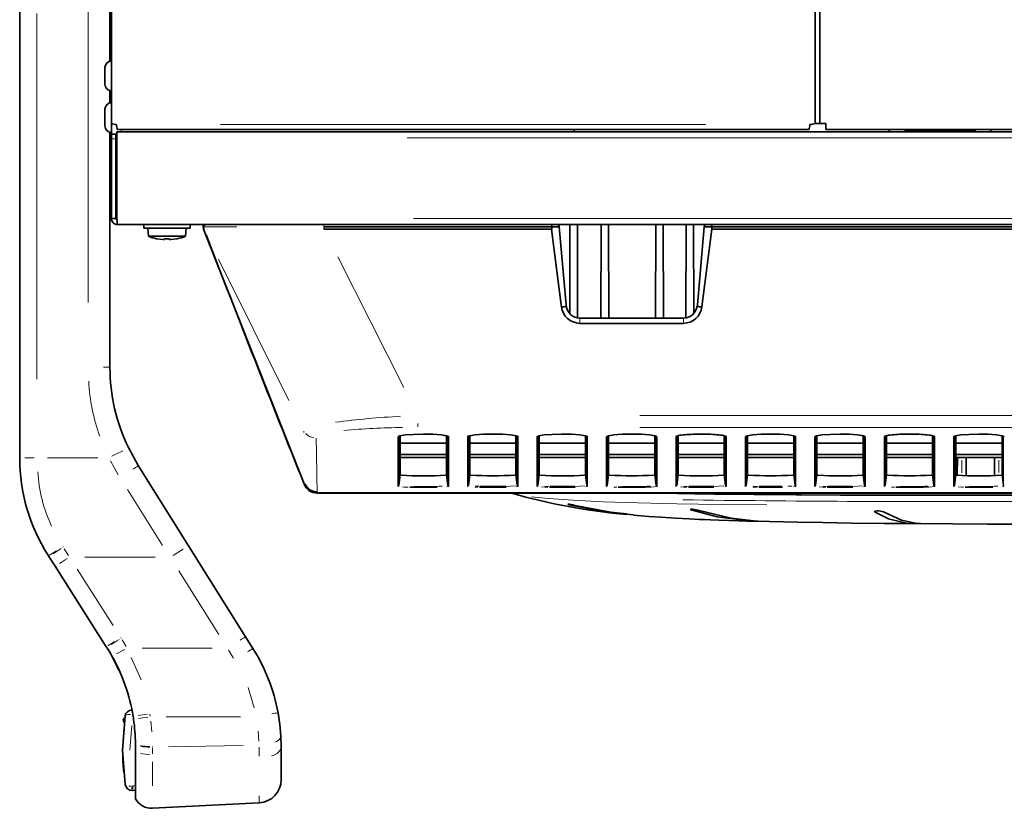
# Model space of a CAD drawing. Units: millimetres. Extents: x 251 to 838, y 8 to 552.
# Drawn here: x 267 to 289, y 247 to 264 of the extents above; entities that cross this region are included whole.
import ezdxf

# ---------------------------------------------------------------- set-up
doc = ezdxf.new("R2010")
doc.units = ezdxf.units.MM

msp = doc.modelspace()

# ---------------------------------------------------------------- linework, layer by layer
at = {"color": 7, "linetype": 'Continuous', "lineweight": 35}
for p, q in [((284.52584, 293.65974), (284.52584, 261.76475)), ((269.22584, 293.49439), (269.22584, 261.7651)), ((284.42584, 261.7651), (284.42584, 293.49439)), ((267.24584, 265.82975), (267.24584, 254.54418)), ((269.19584, 263.10649), (269.19584, 264.43043)), ((269.08584, 262.96974), (269.08584, 262.60974)), ((269.19584, 262.20649), (269.19584, 262.473)), ((269.08584, 262.06974), (269.08584, 261.70974)), ((269.22584, 261.7651), (269.22584, 261.52974)), ((269.3612, 261.62975), (284.29049, 261.62975)), ((279.22584, 261.57974), (279.22584, 261.62975)), ((284.42584, 261.7651), (284.43584, 261.7651)), ((284.52584, 261.7651), (284.43584, 261.7651)), ((284.65584, 261.76475), (284.52584, 261.76475)), ((284.66084, 261.76475), (284.65584, 261.76475)), ((284.66084, 261.75974), (284.66084, 261.76475)), ((284.66084, 261.75974), (284.66084, 261.62975)), ((284.66084, 261.62975), (311.01049, 261.62975)), ((286.02584, 261.60974), (286.02584, 261.62975)), ((286.02584, 261.60974), (286.02584, 261.57974)), ((288.22584, 261.62975), (288.22584, 261.60974)), ((288.22584, 261.57974), (288.22584, 261.60974)), ((269.19584, 256.50023), (269.19584, 261.573)), ((269.22584, 261.52974), (269.32584, 261.52974)), ((269.22584, 261.42974), (269.22584, 261.52974)), ((269.22584, 259.70975), (269.22584, 261.42974)), ((269.32584, 261.52974), (269.32584, 261.42974)), ((269.32584, 259.70975), (269.32584, 261.42974)), ((269.34706, 261.44975), (269.34706, 261.57974)), ((269.34706, 261.57974), (311.14706, 261.57974)), ((269.34706, 259.70975), (269.34706, 261.44975)), ((269.34706, 260.80968), (269.32584, 260.81494)), ((269.32584, 260.78975), (269.34706, 260.78975)), ((269.32584, 260.22086), (269.33084, 260.21788)), ((269.34706, 260.20852), (269.33084, 260.21788)), ((269.22584, 259.70975), (269.32584, 259.70975)), ((312.02428, 259.57974), (269.35584, 259.57974)), ((269.92584, 259.57974), (269.92584, 259.49974)), ((269.92584, 259.49974), (270.42584, 259.49974)), ((270.01084, 259.49974), (270.02597, 259.32689)), ((270.42584, 259.49974), (270.92584, 259.49974)), ((270.82572, 259.32689), (270.84084, 259.49974)), ((270.92584, 259.49974), (270.92584, 259.57974)), ((271.19821, 259.57974), (271.21594, 259.47919)), ((271.19821, 259.57974), (271.21592, 259.47928)), ((273.39087, 253.9779), (271.21581, 259.47975)), ((271.2246, 259.53237), (271.22184, 259.47975)), ((273.81584, 259.53237), (278.74074, 259.53119)), ((278.73272, 259.47975), (273.81584, 259.47975)), ((278.73272, 259.47975), (278.73853, 259.47975)), ((278.73853, 259.47975), (278.74074, 259.53119)), ((278.74074, 259.53119), (278.90024, 259.5321)), ((278.90024, 259.5321), (279.04699, 257.84522)), ((279.12639, 257.66523), (279.13031, 259.57974)), ((279.2955, 257.56544), (279.29137, 259.57974)), ((279.80116, 257.55631), (279.80531, 259.57974)), ((279.97052, 257.55631), (279.96637, 259.57974)), ((280.98116, 257.55631), (280.98531, 259.57974)), ((281.15052, 257.55631), (281.14637, 259.57974)), ((281.63618, 257.56533), (281.64031, 259.57974)), ((281.8053, 257.66419), (281.80137, 259.57974)), ((281.8847, 257.84522), (282.03145, 259.5321)), ((282.19901, 259.47975), (281.98239, 257.80452)), ((282.03145, 259.5321), (282.191, 259.53119)), ((282.19321, 259.47975), (282.191, 259.53119)), ((282.191, 259.53119), (299.74069, 259.53119)), ((282.19321, 259.47975), (282.19901, 259.47975)), ((299.73267, 259.47975), (282.19901, 259.47975)), ((270.02597, 259.32689), (270.42584, 259.32689)), ((270.20371, 259.27424), (270.33981, 259.25463)), ((270.37027, 259.25472), (270.37371, 259.27424)), ((270.37371, 259.27424), (270.42584, 259.27299)), ((270.42584, 259.32689), (270.82572, 259.32689)), ((270.42584, 259.27299), (270.47797, 259.27424)), ((270.47797, 259.27424), (270.48143, 259.25463)), ((270.51283, 259.25472), (270.64797, 259.27424)), ((271.26586, 259.35335), (273.39102, 253.97643)), ((270.33981, 259.25463), (270.37027, 259.25472)), ((270.37026, 259.25463), (270.3548, 259.25467)), ((270.48143, 259.25463), (270.51283, 259.25472)), ((279.05028, 257.81938), (279.04699, 257.84522)), ((281.88127, 257.81859), (281.8847, 257.84522)), ((281.58482, 257.55631), (279.34687, 257.55631)), ((281.58482, 257.44577), (279.34687, 257.44577)), ((276.46584, 254.85877), (275.46584, 254.85877)), ((277.96584, 254.85877), (276.96584, 254.85877)), ((279.46584, 254.85877), (278.46584, 254.85877)), ((280.96584, 254.85877), (279.96584, 254.85877)), ((282.46584, 254.85877), (281.46584, 254.85877)), ((283.96584, 254.85877), (282.96584, 254.85877)), ((285.46584, 254.85877), (284.46584, 254.85877)), ((286.96584, 254.85877), (285.96584, 254.85877)), ((288.46584, 254.85877), (287.46584, 254.85877)), ((269.80708, 254.37507), (269.59349, 254.76153)), ((275.46584, 254.54979), (275.46584, 254.61024)), ((276.46584, 254.61024), (275.46584, 254.61024)), ((276.46584, 254.61024), (276.46584, 254.54979)), ((276.96584, 254.54979), (276.96584, 254.61024)), ((277.96584, 254.61024), (276.96584, 254.61024)), ((277.96584, 254.61024), (277.96584, 254.54979)), ((278.46584, 254.54979), (278.46584, 254.61024)), ((279.46584, 254.61024), (278.46584, 254.61024)), ((279.46584, 254.61024), (279.46584, 254.54979)), ((279.96584, 254.54979), (279.96584, 254.61024)), ((280.96584, 254.61024), (279.96584, 254.61024)), ((280.96584, 254.61024), (280.96584, 254.54979)), ((281.46584, 254.54979), (281.46584, 254.61024)), ((282.46584, 254.61024), (281.46584, 254.61024)), ((282.46584, 254.61024), (282.46584, 254.54979)), ((282.96584, 254.54979), (282.96584, 254.61024)), ((283.96584, 254.61024), (282.96584, 254.61024)), ((283.96584, 254.61024), (283.96584, 254.54979)), ((284.46584, 254.54979), (284.46584, 254.61024)), ((285.46584, 254.61024), (284.46584, 254.61024)), ((285.46584, 254.61024), (285.46584, 254.54979)), ((285.96584, 254.54979), (285.96584, 254.61024)), ((286.96584, 254.61024), (285.96584, 254.61024)), ((286.96584, 254.61024), (286.96584, 254.54979)), ((287.46584, 254.54979), (287.46584, 254.61024)), ((288.46584, 254.61024), (287.46584, 254.61024)), ((288.46584, 254.61024), (288.46584, 254.54979)), ((267.24584, 254.54418), (267.24584, 254.53716)), ((270.89419, 252.64157), (269.80708, 254.37507)), ((275.46584, 254.54979), (276.46584, 254.54979)), ((276.96584, 254.54979), (277.96584, 254.54979)), ((278.46584, 254.54979), (279.46584, 254.54979)), ((279.96584, 254.54979), (280.96584, 254.54979)), ((281.46584, 254.54979), (282.46584, 254.54979)), ((282.96584, 254.54979), (283.96584, 254.54979)), ((284.46584, 254.54979), (285.46584, 254.54979)), ((285.96584, 254.54979), (286.96584, 254.54979)), ((287.46584, 254.54979), (288.46584, 254.54979)), ((287.4991, 254.1808), (287.50003, 254.54979)), ((287.68808, 254.54979), (287.68906, 254.15935)), ((288.29905, 254.16055), (288.30003, 254.54979)), ((275.43729, 253.94016), (275.46584, 254.17274)), ((276.4944, 253.94016), (276.46584, 254.17274)), ((276.93728, 253.94007), (276.96584, 254.17274)), ((277.96585, 254.17268), (277.9944, 253.94016)), ((278.43729, 253.94016), (278.46584, 254.17274)), ((279.46584, 254.17274), (279.4944, 253.94016)), ((279.93728, 253.94007), (279.96584, 254.17274)), ((280.96585, 254.17268), (280.9944, 253.94016)), ((281.43729, 253.94016), (281.46584, 254.17274)), ((282.46584, 254.17274), (282.4944, 253.94016)), ((282.93728, 253.94007), (282.96584, 254.17274)), ((283.96585, 254.17268), (283.9944, 253.94016)), ((284.43729, 253.94016), (284.46584, 254.17274)), ((285.46584, 254.17274), (285.4944, 253.94016)), ((285.93728, 253.94007), (285.96584, 254.17274)), ((286.96585, 254.17268), (286.9944, 253.94016)), ((287.43729, 253.94016), (287.46584, 254.17274)), ((288.46584, 254.17274), (288.4944, 253.94016)), ((267.26937, 254.10945), (267.26835, 254.11873)), ((267.26937, 254.10945), (267.27256, 254.11051)), ((273.41299, 253.94105), (273.39103, 253.97643)), ((267.32891, 253.73651), (267.33224, 253.73652)), ((267.33088, 253.72718), (267.32891, 253.73651)), ((273.66964, 253.788), (309.98463, 253.788)), ((273.66993, 253.78011), (273.66994, 253.77974)), ((273.66994, 253.77974), (310.0008, 253.77974)), ((275.44604, 253.93863), (275.43729, 253.94015)), ((276.49438, 253.94015), (276.48564, 253.93863)), ((276.94603, 253.93854), (276.93728, 253.94007)), ((277.99439, 253.94016), (277.98563, 253.93863)), ((278.44604, 253.93863), (278.43729, 253.94015)), ((279.49438, 253.94015), (279.48564, 253.93864)), ((279.94603, 253.93854), (279.93728, 253.94007)), ((280.99439, 253.94016), (280.9857, 253.93864)), ((281.44605, 253.93863), (281.43729, 253.94015)), ((282.49438, 253.94015), (282.48564, 253.93864)), ((282.94603, 253.93854), (282.93728, 253.94007)), ((283.99439, 253.94016), (283.98565, 253.93863)), ((284.44605, 253.93863), (284.43729, 253.94015)), ((285.49438, 253.94015), (285.48564, 253.93864)), ((285.94603, 253.93854), (285.93728, 253.94007)), ((286.99439, 253.94016), (286.9857, 253.93864)), ((287.44604, 253.93863), (287.43729, 253.94015)), ((288.49438, 253.94015), (288.48567, 253.93864)), ((272.12646, 250.67659), (270.89419, 252.64157)), ((267.85522, 252.4439), (267.86682, 252.42564)), ((267.86682, 252.42564), (267.8753, 252.41232)), ((267.8753, 252.41232), (268.01178, 252.19778)), ((267.88561, 252.39612), (267.90954, 252.35849)), ((268.01178, 252.19778), (269.11644, 250.46125)), ((272.2846, 250.42442), (272.12646, 250.67659)), ((269.11644, 250.46125), (269.12502, 250.44776)), ((269.12502, 250.44776), (269.13647, 250.42977)), ((269.18222, 250.35605), (269.31814, 250.10117)), ((269.18222, 250.35605), (269.40134, 249.93458)), ((269.68, 249.09271), (269.67215, 249.09292)), ((272.89584, 248.29926), (272.88935, 248.52702)), ((269.74582, 248.34971), (269.74584, 248.33649)), ((269.74584, 248.33649), (269.74584, 248.21313)), ((269.74584, 248.21313), (269.74584, 247.17659)), ((272.89584, 248.29926), (272.89584, 247.59193)), ((269.53394, 247.46918), (269.52381, 247.48436)), ((269.68, 247.35677), (269.68768, 247.35718)), ((269.74584, 247.36023), (269.68768, 247.35718)), ((272.42201, 247.09261), (270.11623, 246.97177))]:
    msp.add_line(p, q, dxfattribs=at)
at = {"color": 8, "linetype": 'Continuous', "lineweight": 18}
for p, q in [((268.72201, 257.89965), (268.72201, 264.43032)), ((284.43584, 262.2151), (284.43584, 264.3151)), ((267.61623, 264.13691), (267.61623, 256.23702)), ((269.21584, 263.79448), (269.21584, 263.23029)), ((269.43584, 261.62225), (269.43584, 261.58724)), ((271.58284, 261.73975), (282.06884, 261.73975)), ((287.89584, 261.60974), (286.35584, 261.60974)), ((269.31084, 261.42974), (269.24084, 261.42974)), ((304.87706, 261.44975), (275.61706, 261.44975)), ((269.34387, 260.39975), (269.32902, 260.39975)), ((269.34462, 260.24176), (269.33327, 260.22209)), ((305.62506, 259.70975), (275.74906, 259.70975)), ((271.25454, 259.53237), (271.93701, 259.53237)), ((273.81584, 259.5394), (273.81584, 259.56602)), ((273.81584, 259.52449), (273.81584, 259.48763)), ((274.11861, 258.88023), (275.54397, 256.05788)), ((271.53968, 258.83002), (273.05873, 255.78229)), ((279.34687, 257.54489), (279.34687, 257.45719)), ((281.58482, 257.45719), (281.58482, 257.54489)), ((269.18911, 256.50023), (269.05853, 256.50023)), ((303.0014, 255.45836), (280.63874, 255.45836)), ((275.84674, 255.20774), (275.84674, 255.28147)), ((273.38268, 255.11627), (273.3829, 255.08699)), ((303.0014, 255.19713), (280.63874, 255.19713)), ((275.41766, 254.99828), (275.42719, 255.00301)), ((276.50943, 255.003), (276.51427, 254.99821)), ((276.91743, 254.99822), (276.92226, 255.003)), ((278.00945, 255.003), (278.01423, 254.99822)), ((278.41741, 253.92262), (278.41741, 254.99811)), ((278.41774, 254.99828), (278.42716, 255.00301)), ((279.50422, 255.00301), (279.51401, 254.99828)), ((279.91775, 254.99828), (279.92742, 255.00301)), ((281.00434, 255.00301), (281.01402, 254.99828)), ((281.4177, 254.99826), (281.42715, 255.00301)), ((282.50422, 255.00301), (282.51396, 254.9983)), ((282.91772, 254.99826), (282.9274, 255.00301)), ((284.00434, 255.00301), (284.01402, 254.99828)), ((284.4177, 254.99826), (284.42715, 255.00301)), ((285.50422, 255.00301), (285.51401, 254.99828)), ((285.91772, 254.99826), (285.9274, 255.00301)), ((287.00434, 255.00301), (287.01397, 254.9983)), ((287.01431, 254.99813), (287.01431, 253.92263)), ((287.41741, 253.92262), (287.41741, 254.99811)), ((287.41774, 254.99828), (287.42716, 255.00301)), ((288.50422, 255.00301), (288.51396, 254.9983)), ((267.56068, 254.54418), (267.35498, 254.54418)), ((268.93671, 254.54418), (267.84888, 254.54418)), ((269.37362, 254.17703), (269.2054, 254.47942)), ((287.59405, 254.4916), (287.59405, 254.2201)), ((288.39406, 254.49202), (288.39406, 254.22244)), ((269.57271, 253.85433), (270.33371, 252.6505)), ((273.6699, 253.7869), (273.6699, 253.788)), ((273.6699, 253.7869), (273.66993, 253.78011)), ((276.50697, 253.92135), (276.47371, 253.91569)), ((277.14455, 253.90835), (277.08054, 253.90971)), ((277.16185, 253.92574), (277.092, 253.92728)), ((278.00648, 253.92133), (277.97033, 253.91543)), ((278.67336, 253.92554), (278.59199, 253.92735)), ((304.53739, 253.7869), (279.1171, 253.7869)), ((279.50641, 253.92127), (279.47389, 253.9157)), ((280.14097, 253.90843), (280.07995, 253.90973)), ((281.67336, 253.92554), (281.59199, 253.92735)), ((282.50641, 253.92127), (282.47389, 253.9157)), ((283.17291, 253.90775), (283.07995, 253.90973)), ((283.19009, 253.92511), (283.092, 253.92728)), ((283.93397, 253.93212), (283.83968, 253.92732)), ((284.0055, 253.92117), (283.97064, 253.91545)), ((284.67336, 253.92554), (284.59199, 253.92735)), ((285.50641, 253.92127), (285.47389, 253.9157)), ((286.14097, 253.90843), (286.07995, 253.90973)), ((288.5071, 253.92139), (288.47389, 253.9157)), ((281.7718, 253.42455), (281.77105, 253.41123)), ((285.72252, 253.38439), (285.72143, 253.37125)), ((286.39132, 253.13217), (286.39236, 253.14506)), ((268.18588, 252.61172), (268.17993, 252.62101)), ((268.20768, 252.57772), (268.30345, 252.42837)), ((270.17129, 252.39314), (268.64944, 252.39579)), ((268.48967, 252.13589), (269.26293, 250.92032)), ((271.54419, 250.72235), (270.6816, 252.09782)), ((269.43654, 250.64734), (269.43002, 250.65764)), ((269.45692, 250.61307), (269.54549, 250.46345)), ((271.40479, 250.42816), (269.88871, 250.43082)), ((271.86346, 250.21103), (271.75275, 250.38938)), ((269.65612, 250.22532), (269.87005, 249.74429)), ((272.30798, 249.13878), (272.18173, 249.58269)), ((270.00184, 249.00706), (269.80413, 248.97386)), ((270.05734, 249.00611), (270.06478, 248.95953)), ((270.0757, 248.85372), (270.098, 248.62456)), ((272.01821, 248.94864), (270.41026, 248.94939)), ((269.48975, 248.67426), (269.49032, 248.65541)), ((269.66934, 248.76214), (269.62653, 248.22475)), ((272.41057, 248.42225), (272.39676, 248.6372)), ((270.11387, 248.30539), (270.11414, 248.2947)), ((270.11448, 248.26971), (270.11595, 248.15093)), ((272.07143, 248.32666), (270.4591, 248.2986)), ((272.42123, 248.09739), (272.41711, 248.29533)), ((269.49539, 247.82589), (269.48943, 247.80435)), ((270.11623, 247.97582), (270.11623, 247.45489)), ((269.68426, 247.45662), (269.66832, 247.45464)), ((269.73713, 247.45964), (269.69639, 247.45749)), ((272.42201, 247.10233), (272.42201, 247.24045))]:
    msp.add_line(p, q, dxfattribs=at)
at = {"color": 7, "linetype": 'Continuous', "lineweight": 35, "flags": 128}
for points in [[(269.19584, 261.563), (269.19853, 261.56243), (269.22584, 261.55975)], [(269.32584, 260.61158), (269.32869, 260.60914), (269.34706, 260.60216)], [(269.34706, 260.57945), (269.33048, 260.57725), (269.32584, 260.57623)], [(278.71953, 259.57974), (278.7273, 259.57628), (278.73392, 259.56639), (278.73715, 259.55761), (278.73937, 259.54838), (278.74057, 259.5394), (278.74074, 259.53119)], [(278.94783, 257.80409), (278.94238, 257.84638), (278.84095, 258.63346), (278.73272, 259.47975)], [(282.191, 259.53119), (282.19117, 259.53939), (282.19237, 259.54835), (282.19459, 259.55759), (282.19783, 259.56638), (282.20459, 259.57643), (282.21221, 259.57974)], [(275.42753, 255.00318), (275.45939, 255.01902), (275.57768, 255.03684), (275.75486, 255.04877), (275.96215, 255.05307), (276.16921, 255.04911), (276.34767, 255.03743), (276.47036, 255.01951), (276.50337, 255.00901), (276.50933, 255.0031)], [(275.46584, 254.61024), (275.46584, 254.90045), (275.46584, 255.02)], [(276.46584, 255.02016), (276.46584, 254.90045), (276.46584, 254.61024)], [(276.92236, 255.0031), (276.92832, 255.00901), (276.9613, 255.01948), (277.08279, 255.03733), (277.26008, 255.049), (277.46823, 255.05307), (277.6755, 255.04885), (277.85083, 255.03714), (277.97093, 255.01935), (278.00351, 255.00895), (278.00935, 255.0031)], [(276.96584, 254.61024), (276.96584, 254.90045), (276.96584, 255.02015)], [(277.96584, 255.0201), (277.96584, 254.90045), (277.96584, 254.61024)], [(278.42749, 255.00318), (278.45872, 255.01888), (278.57454, 255.03652), (278.75041, 255.04858), (278.95907, 255.05305), (279.16707, 255.04919), (279.3461, 255.03758), (279.46982, 255.01966), (279.50387, 255.00318)], [(278.46584, 254.61024), (278.46584, 254.90045), (278.46584, 255.01996)], [(279.46584, 255.02024), (279.46584, 254.90045), (279.46584, 254.61024)], [(279.92776, 255.00318), (279.96089, 255.0194), (280.08217, 255.03727), (280.25944, 255.04898), (280.4677, 255.05307), (280.67518, 255.04886), (280.85067, 255.03715), (280.971, 255.01935), (281.004, 255.00318)], [(279.96584, 254.61024), (279.96584, 254.90045), (279.96584, 255.02014)], [(280.96584, 255.02012), (280.96584, 254.90045), (280.96584, 254.61024)], [(281.46584, 254.61024), (281.46584, 254.90045), (281.46584, 255.01996)], [(282.46584, 255.02025), (282.46584, 254.90045), (282.46584, 254.61024)], [(282.92774, 255.00318), (282.96086, 255.0194), (283.08212, 255.03726), (283.25938, 255.04898), (283.46766, 255.05307), (283.67514, 255.04886), (283.85065, 255.03715), (283.97099, 255.01935), (284.004, 255.00318)], [(282.96584, 254.61024), (282.96584, 254.90045), (282.96584, 255.02013)], [(283.96584, 255.02012), (283.96584, 254.90045), (283.96584, 254.61024)], [(284.42747, 255.00318), (284.45868, 255.01886), (284.57449, 255.03652), (284.75035, 255.04858), (284.95902, 255.05305), (285.16704, 255.04919), (285.34608, 255.03758), (285.46981, 255.01966), (285.50387, 255.00318)], [(284.46584, 254.61024), (284.46584, 254.90045), (284.46584, 255.01996)], [(285.46584, 255.02024), (285.46584, 254.90045), (285.46584, 254.61024)], [(285.96584, 254.61024), (285.96584, 254.90045), (285.96584, 255.02013)], [(286.96584, 255.02013), (286.96584, 254.90045), (286.96584, 254.61024)], [(287.42749, 255.00318), (287.45871, 255.01888), (287.5745, 255.03652), (287.75033, 255.04858), (287.95896, 255.05305), (288.16694, 255.0492), (288.34597, 255.03759), (288.46973, 255.01967), (288.50387, 255.00318)], [(287.46584, 254.61024), (287.46584, 254.90045), (287.46584, 255.01996)], [(288.46584, 255.02025), (288.46584, 254.90045), (288.46584, 254.61024)], [(275.46586, 254.17274), (275.46585, 254.33187), (275.46584, 254.54979)], [(276.46584, 254.54979), (276.46583, 254.33187), (276.46583, 254.17274)], [(276.96585, 254.17274), (276.96585, 254.33187), (276.96584, 254.54979)], [(277.96584, 254.54979), (277.96584, 254.33187), (277.96583, 254.17274)], [(278.46586, 254.17274), (278.46585, 254.33187), (278.46584, 254.54979)], [(279.46584, 254.54979), (279.46584, 254.33187), (279.46583, 254.17274)], [(279.96585, 254.17274), (279.96585, 254.33187), (279.96584, 254.54979)], [(280.96584, 254.54979), (280.96584, 254.33187), (280.96583, 254.17274)], [(281.46586, 254.17274), (281.46585, 254.33187), (281.46584, 254.54979)], [(282.46584, 254.54979), (282.46584, 254.33187), (282.46583, 254.17274)], [(282.96585, 254.17274), (282.96585, 254.33187), (282.96584, 254.54979)], [(283.96584, 254.54979), (283.96584, 254.33187), (283.96583, 254.17274)], [(284.46586, 254.17274), (284.46585, 254.33187), (284.46584, 254.54979)], [(285.46584, 254.54979), (285.46584, 254.33187), (285.46583, 254.17274)], [(285.96585, 254.17274), (285.96585, 254.33187), (285.96584, 254.54979)], [(286.96584, 254.54979), (286.96584, 254.33187), (286.96583, 254.17274)], [(287.46586, 254.17274), (287.46585, 254.33187), (287.46584, 254.54979)], [(288.46584, 254.54979), (288.46584, 254.33187), (288.46583, 254.17274)], [(273.6699, 253.7869), (273.58918, 253.79797), (273.58003, 253.80199)], [(280.96169, 253.77974), (281.13953, 253.77557), (281.82094, 253.76366), (282.54999, 253.75428), (283.32004, 253.74706), (284.1315, 253.74164), (284.97801, 253.73773), (285.85508, 253.735), (286.75764, 253.73318), (287.66748, 253.73204), (288.59235, 253.73134), (289.54835, 253.73099), (290.50974, 253.73088)], [(281.03764, 253.77974), (281.45362, 253.77085), (282.25211, 253.7587), (283.11204, 253.74952), (284.02405, 253.74282), (284.97875, 253.73816), (285.9736, 253.73502), (287.00418, 253.73301), (288.05945, 253.73187), (289.12837, 253.73127), (289.81805, 253.73108), (290.50974, 253.73102)], [(279.15053, 253.5212), (279.86162, 253.37941), (280.35863, 253.32851)], [(280.50768, 253.31038), (280.13021, 253.345), (279.23395, 253.51401)], [(281.92497, 253.40533), (281.89426, 253.41376), (281.85791, 253.4215), (281.82065, 253.42748), (281.78695, 253.43101), (281.76067, 253.43172), (281.74428, 253.42972), (281.73888, 253.42524), (281.74517, 253.4188), (281.76302, 253.41101), (281.77089, 253.40838)], [(281.77089, 253.40838), (282.3153, 253.26741), (283.00824, 253.1769)], [(283.16204, 253.17308), (282.61054, 253.23741), (281.92497, 253.40533)], [(285.92256, 253.36768), (285.90241, 253.37623), (285.87255, 253.38396), (285.83709, 253.38975), (285.80007, 253.39298), (285.76646, 253.39331), (285.73932, 253.39089), (285.72084, 253.38601), (285.71309, 253.37916), (285.71742, 253.37103), (285.72119, 253.36844)], [(285.7212, 253.36844), (286.01564, 253.22369), (286.3911, 253.12942)], [(286.59205, 253.12811), (286.29369, 253.19509), (285.92256, 253.36768)], [(280.50701, 253.30308), (280.58082, 253.29633), (280.83803, 253.2758), (281.10026, 253.25748), (281.41154, 253.23858), (281.70471, 253.22318), (281.92908, 253.2127), (282.03585, 253.20808), (282.1694, 253.20259), (282.34693, 253.1958), (282.57221, 253.18788), (282.95483, 253.17608), (283.44312, 253.1635), (284.05047, 253.15089), (284.59178, 253.14185), (285.21201, 253.13346), (285.91555, 253.12598), (286.70608, 253.11956), (287.40207, 253.11532), (288.15233, 253.11191), (288.95291, 253.10939), (289.8026, 253.10784), (290.50974, 253.10745)], [(283.19377, 253.17067), (283.19387, 253.17067), (283.1875, 253.17139), (283.16965, 253.17261), (283.16204, 253.17308)], [(286.59749, 253.12581), (286.60021, 253.12618), (286.59586, 253.12761), (286.59205, 253.12811)], [(272.39457, 250.23805), (272.50991, 250.01347), (272.51068, 250.01173)], [(269.52381, 247.48436), (269.46868, 248.22475), (269.52381, 248.96513)], [(272.82737, 249.03619), (272.86688, 248.77974), (272.88935, 248.52702)], [(272.82852, 249.02875), (272.83869, 248.97303), (272.84383, 248.94222)], [(269.48862, 247.77871), (269.49372, 247.75213), (269.49601, 247.75348)]]:
    msp.add_lwpolyline(points, dxfattribs=at)
at = {"color": 8, "linetype": 'Continuous', "lineweight": 18, "flags": 128}
for points in [[(271.22594, 259.53266), (271.22499, 259.53255), (271.2246, 259.53237)], [(275.43729, 253.94016), (275.43726, 254.18166), (275.4372, 254.54013), (275.43716, 255.01556)], [(276.49452, 255.01556), (276.49448, 254.54013), (276.49442, 254.18166), (276.4944, 253.94016)], [(276.93728, 253.94007), (276.93726, 254.18156), (276.9372, 254.54006), (276.93716, 255.01556)], [(277.99452, 255.01556), (277.99448, 254.54013), (277.99442, 254.18166), (277.9944, 253.94016)], [(278.43729, 253.94016), (278.43726, 254.18166), (278.4372, 254.54013), (278.43716, 255.01556)], [(279.49452, 255.01556), (279.49448, 254.54013), (279.49442, 254.18166), (279.4944, 253.94016)], [(279.93728, 253.94007), (279.93726, 254.18156), (279.9372, 254.54006), (279.93716, 255.01556)], [(280.99452, 255.01556), (280.99448, 254.54013), (280.99442, 254.18166), (280.9944, 253.94016)], [(281.43729, 253.94016), (281.43726, 254.18166), (281.4372, 254.54013), (281.43716, 255.01556)], [(282.49452, 255.01556), (282.49448, 254.54013), (282.49442, 254.18166), (282.4944, 253.94016)], [(282.93728, 253.94007), (282.93726, 254.18156), (282.9372, 254.54006), (282.93716, 255.01556)], [(283.99452, 255.01556), (283.99448, 254.54013), (283.99442, 254.18166), (283.9944, 253.94016)], [(284.43729, 253.94016), (284.43726, 254.18166), (284.4372, 254.54013), (284.43716, 255.01556)], [(285.49452, 255.01556), (285.49448, 254.54013), (285.49442, 254.18166), (285.4944, 253.94016)], [(285.93728, 253.94007), (285.93726, 254.18156), (285.9372, 254.54006), (285.93716, 255.01556)], [(286.99452, 255.01556), (286.99448, 254.54013), (286.99442, 254.18166), (286.9944, 253.94016)], [(287.43729, 253.94016), (287.43726, 254.18166), (287.4372, 254.54013), (287.43716, 255.01556)], [(275.41741, 253.92262), (275.41738, 254.16415), (275.41736, 254.52269), (275.41733, 254.99811)], [(276.51437, 254.9981), (276.51435, 254.52269), (276.51433, 254.16413), (276.5143, 253.9226)], [(276.91741, 253.92262), (276.91738, 254.16415), (276.91736, 254.52269), (276.91733, 254.99811)], [(278.01434, 254.99811), (278.01432, 254.5227), (278.01432, 254.16415), (278.0143, 253.9226)], [(279.51436, 254.99811), (279.51433, 254.52269), (279.5143, 254.16415), (279.51427, 253.92262)], [(279.91745, 253.92262), (279.91744, 254.16415), (279.91743, 254.5227), (279.91741, 254.99811)], [(281.01436, 254.99811), (281.01434, 254.52272), (281.01433, 254.16416), (281.01431, 253.92263)], [(281.41744, 253.9226), (281.41742, 254.16413), (281.4174, 254.52269), (281.41738, 254.9981)], [(282.51431, 254.99813), (282.5143, 254.5227), (282.51428, 254.16415), (282.51427, 253.92262)], [(282.91745, 253.92262), (282.91743, 254.16415), (282.9174, 254.52269), (282.91738, 254.9981)], [(284.01436, 254.99811), (284.01432, 254.5227), (284.01429, 254.16415), (284.01426, 253.92262)], [(284.41744, 253.9226), (284.41742, 254.16413), (284.4174, 254.52269), (284.41738, 254.9981)], [(285.51436, 254.99811), (285.51433, 254.52269), (285.5143, 254.16415), (285.51427, 253.92262)], [(285.91745, 253.92262), (285.91743, 254.16415), (285.9174, 254.52269), (285.91738, 254.9981)], [(277.95422, 253.93314), (277.83968, 253.92732), (277.74351, 253.92518)], [(278.65588, 253.90811), (278.58761, 253.90949), (278.51633, 253.91217)], [(279.45419, 253.93314), (279.33964, 253.92735), (279.23036, 253.92492)], [(281.65588, 253.90811), (281.58761, 253.90949), (281.51633, 253.91217)], [(282.45419, 253.93314), (282.33964, 253.92735), (282.23036, 253.92492)], [(284.65588, 253.90811), (284.58761, 253.90949), (284.51633, 253.91217)], [(285.45419, 253.93314), (285.33964, 253.92735), (285.23036, 253.92492)], [(287.63546, 253.90853), (287.58761, 253.90949), (287.51633, 253.91217)], [(278.30366, 253.69891), (278.66553, 253.66093), (279.20298, 253.62379), (279.84904, 253.59326), (280.59741, 253.56875), (281.44173, 253.54982), (282.37416, 253.53581), (283.3847, 253.52577)], [(270.55564, 252.42948), (270.57556, 252.44198), (270.65064, 252.48904), (270.71933, 252.5321), (270.7792, 252.56961)], [(268.27715, 252.36658), (268.23145, 252.33751), (268.18679, 252.30911), (268.14434, 252.28209), (268.1049, 252.25701)], [(269.14286, 250.47806), (269.17388, 250.49779), (269.20956, 250.52049), (269.249, 250.54557), (269.29145, 250.57258)], [(269.39101, 250.61554), (269.3452, 250.58665), (269.30044, 250.55842), (269.25789, 250.53159), (269.21836, 250.50665)], [(270.0123, 248.94123), (269.95969, 248.93315), (269.90822, 248.92522), (269.85929, 248.91767), (269.81378, 248.91066)], [(269.64532, 247.45258), (269.63264, 247.45152), (269.60375, 247.45146)]]:
    msp.add_lwpolyline(points, dxfattribs=at)
at = {"color": 7, "linetype": 'Continuous', "lineweight": 35}
for centre, radius, start, end in [((269.24584, 263.88392), 0.05, 113.602579, 180), ((269.22584, 262.96974), 0.14, 90, 180), ((269.22584, 262.60974), 0.14, 180, 270), ((269.22584, 262.06974), 0.14, 90, 180), ((269.22584, 261.70974), 0.14, 180, 270), ((269.3428, 262.02121), 0.28155, 245.455141, 268.584111), ((269.6174, 261.74672), 0.28164, 181.419556, 204.540634), ((284.03429, 261.74672), 0.28164, 335.458934, 358.580403), ((284.30889, 262.02121), 0.28155, 271.41601, 294.544992), ((269.35584, 260.44974), 0.03, 107.031248, 180), ((271.27453, 259.52974), 0.05, 90, 177), ((278.85021, 259.52969), 0.05005, 2.761375, 90.091946), ((282.08148, 259.52969), 0.05005, 89.908343, 177.236634), ((270.42584, 260.32476), 1.07502, 248.162682, 258.074792), ((270.42584, 260.32476), 1.07502, 281.945756, 291.837318), ((273.00812, 259.82375), 1.79361, 194.978971, 202.906246), ((574.9504, 375.56757), 325.15001, 200.9407779, 201.9595844), ((279.35558, 257.85682), 0.41114, 187.36854, 268.786381), ((278.98127, 257.93234), 0.13238, 255.709654, 301.422647), ((279.35379, 257.86282), 0.3066, 188.146785, 268.707178), ((281.57808, 257.86259), 0.30636, 271.260192, 351.741637), ((281.57751, 257.85355), 0.40784, 271.027155, 353.095462), ((281.94954, 257.93742), 0.13705, 240.120389, 284.198164), ((273.19585, 256.50023), 4, 179.999927, 205.764565), ((271.14576, 254.53715), 3.89992, 179.999743, 212.462089), ((275.97092, 260.59346), 6.44217, 265.665297, 274.324873), ((277.4659, 261.17442), 7.02126, 266.064914, 273.935086), ((278.97092, 260.59348), 6.4422, 265.665312, 274.324857), ((280.4659, 261.17443), 7.02127, 266.06492, 273.93508), ((281.97092, 260.59344), 6.44215, 265.665288, 274.324882), ((283.4659, 261.17442), 7.02126, 266.064913, 273.935087), ((284.97092, 260.59347), 6.44218, 265.665303, 274.324866), ((286.4659, 261.17442), 7.02126, 266.064913, 273.935087), ((287.97092, 260.59347), 6.44218, 265.665303, 274.324866), ((273.66995, 254.07975), 0.29999, 201.076482, 270.551523), ((273.66994, 254.08801), 0.30001, 201.531404, 269.943108), ((273.66991, 254.08511), 0.27995, 201.599422, 269.997405), ((275.96617, 266.41663), 12.5123, 268.647192, 271.348176), ((277.46554, 266.37769), 12.47337, 268.674996, 271.32737), ((277.46533, 265.44213), 11.52031, 268.62127, 271.38365), ((281.56126, 266.82887), 13.56561, 254.219107, 264.908941), ((278.96703, 266.1093), 12.20503, 268.70197, 271.28811), ((278.96583, 265.23317), 11.31135, 268.659928, 271.340072), ((280.46581, 266.451), 12.54667, 268.662691, 271.337309), ((281.96703, 266.10942), 12.20515, 268.701978, 271.288103), ((281.96582, 265.23341), 11.31159, 268.659949, 271.340051), ((283.46546, 265.9469), 12.04264, 268.782083, 271.220582), ((283.4653, 265.0776), 11.15585, 268.742116, 271.26345), ((284.96703, 266.10943), 12.20515, 268.701978, 271.288103), ((284.96582, 265.23323), 11.31141, 268.659934, 271.340066), ((286.46581, 266.45097), 12.54664, 268.662688, 271.337312), ((287.96585, 266.42706), 12.52274, 268.63328, 271.364431), ((279.23214, 253.91318), 0.40038, 248.249306, 258.238188), ((279.03507, 252.85732), 0.68615, 73.151143, 85.865043), ((283.26623, 257.86844), 4.69863, 266.852361, 269.046048), ((286.53305, 255.06496), 1.94074, 265.805496, 271.751503), ((265.83168, 248.328), 3.91651, 29.426764, 32.455506), ((268.89585, 248.29927), 3.99999, 10.616325, 32.09262), ((265.84573, 248.33646), 3.90012, 9.135583, 29.419845), ((269.67216, 248.94291), 0.15001, 90.003179, 171.483055), ((269.53131, 248.87491), 0.05, 105.813161, 239.183511), ((265.8567, 248.33813), 3.88902, 8.217255, 9.137015), ((265.84579, 248.33649), 3.90005, 0.374567, 8.218101), ((265.86537, 248.33659), 3.88047, 0.193785, 0.375083), ((273.01333, 248.10284), 3.53958, 179.202061, 185.254112), ((272.39584, 247.59193), 0.5, 273, 0), ((269.67216, 247.50657), 0.15001, 188.515536, 272.996963), ((270.09529, 247.37123), 0.4, 209.116806, 273)]:
    msp.add_arc(centre, radius, start, end, dxfattribs=at)
at = {"color": 8, "linetype": 'Continuous', "lineweight": 18}
for centre, radius, start, end in [((272.63843, 256.35812), 3.90274, 182.361229, 200.213329), ((276.56065, 235.56213), 19.90641, 93.133481, 97.201696), ((273.62778, 255.23559), 0.26158, 220.172271, 264.210926), ((275.56062, 241.25763), 13.93676, 90.197909, 95.418438), ((275.41909, 255.01595), 0.01739, 286.990376, 345.053609), ((276.51246, 255.01615), 0.01746, 204.418647, 262.314372), ((276.91909, 255.01595), 0.01739, 286.990093, 345.052072), ((278.01397, 255.0178), 0.01954, 201.92497, 258.482192), ((278.41745, 255.01801), 0.01987, 282.328098, 338.809493), ((279.51244, 255.01614), 0.01743, 204.452747, 262.352829), ((279.91927, 255.01615), 0.01743, 277.816524, 335.969643), ((281.01244, 255.01614), 0.01743, 204.452747, 262.352829), ((281.41924, 255.01615), 0.01745, 277.80341, 335.956517), ((282.51247, 255.01612), 0.01745, 204.27933, 262.124549), ((282.91921, 255.01619), 0.01749, 277.874784, 335.885143), ((284.01244, 255.01614), 0.01743, 204.451455, 262.351105), ((284.41924, 255.01615), 0.01745, 277.799723, 335.960204), ((285.51244, 255.01614), 0.01743, 204.451455, 262.351105), ((285.91921, 255.01619), 0.01749, 277.874784, 335.885143), ((287.01247, 255.01612), 0.01745, 204.287759, 262.11612), ((287.41744, 255.01801), 0.01987, 282.331678, 338.805913), ((263.26875, 266.85448), 13.65115, 295.906681, 297.029184), ((269.08402, 255.28673), 1.16449, 301.602558, 308.077281), ((270.72233, 254.40152), 3.08865, 182.982022, 205.58352), ((272.80864, 253.97106), 0.58241, 359.825118, 0.527599), ((275.41933, 253.94066), 0.01745, 277.715885, 335.769364), ((275.97391, 264.37497), 10.45355, 268.846479, 272.186952), ((276.51238, 253.94068), 0.01749, 204.26834, 262.315831), ((276.91931, 253.94066), 0.01747, 277.733573, 335.572609), ((278.01236, 253.94066), 0.01746, 204.257969, 262.363694), ((278.41778, 253.94234), 0.01958, 281.537214, 338.182175), ((279.51254, 253.94051), 0.01746, 194.884233, 252.916946), ((279.91932, 253.94067), 0.01747, 277.807739, 335.626711), ((280.47339, 264.38974), 10.46835, 268.85108, 272.186834), ((280.79271, 255.52654), 1.61915, 268.793877, 277.866322), ((281.01252, 253.94049), 0.01744, 194.830427, 252.656281), ((281.41929, 253.94068), 0.01749, 277.885704, 335.799654), ((282.51254, 253.94052), 0.01747, 194.894779, 252.91003), ((282.91932, 253.94067), 0.01747, 277.811417, 335.623033), ((284.01252, 253.94048), 0.01743, 194.773151, 252.910384), ((284.41929, 253.94068), 0.01749, 277.885704, 335.799654), ((285.51254, 253.94052), 0.01747, 194.894779, 252.91003), ((285.91932, 253.94067), 0.01747, 277.811417, 335.623033), ((286.47339, 264.38983), 10.46845, 268.851091, 272.186821), ((286.79271, 255.52654), 1.61915, 268.793898, 277.866321), ((287.01253, 253.9405), 0.01745, 194.845514, 252.641194), ((287.41778, 253.94234), 0.01958, 281.535607, 338.183783), ((287.97391, 264.37497), 10.45355, 268.846479, 272.186952), ((288.51279, 253.94127), 0.01812, 197.051835, 241.637074), ((287.37763, 685.22759), 431.63248, 269.228945, 270.1733046), ((241.61247, 294.20262), 49.34175, 302.183185, 302.387119), ((220.50041, 327.53816), 88.81606, 302.3068326, 302.438211), ((303.99268, 199.62879), 60.17754, 121.9804727, 122.1033139), ((315.3155, 167.8735), 94.38729, 119.0273778, 119.1503389), ((268.8182, 255.71669), 6.32661, 301.991776, 303.16433), ((269.73423, 249.06266), 0.06273, 152.779156, 178.322982), ((269.61707, 248.74431), 0.25412, 84.222639, 102.987105), ((268.10624, 273.54622), 24.96061, 280.587909, 280.88738), ((272.71672, 248.58667), 0.18778, 281.949083, 332.401001), ((270.04833, 249.29756), 0.99144, 258.748148, 270.530691), ((270.05167, 249.25989), 0.96849, 258.280506, 270.360484), ((272.63637, 248.37848), 0.27857, 280.488266, 334.454694), ((270.08096, 248.92138), 0.7931, 253.444869, 268.37003), ((270.30965, 247.479), 0.64502, 183.517866, 188.380515), ((268.44157, 247.38168), 1.24828, 0.222205, 2.774738)]:
    msp.add_arc(centre, radius, start, end, dxfattribs=at)
at = {"color": 7, "linetype": 'Continuous', "lineweight": 35}
for points, knots in [([(269.22584, 259.70975), (269.2278, 259.69271), (269.2317, 259.65864), (269.26177, 259.61566), (269.30474, 259.5856), (269.33881, 259.58169), (269.35584, 259.57974)], [0, 0, 0, 0, 0.25003209, 0.50002455, 0.75001373, 1, 1, 1, 1]), ([(269.32584, 259.70975), (269.32629, 259.70581), (269.32719, 259.69792), (269.33417, 259.68817), (269.34176, 259.68226), (269.34698, 259.68145), (269.34831, 259.68125)], [0, 0, 0, 0, 0.2990012, 0.59814171, 0.89705863, 1, 1, 1, 1]), ([(269.35584, 259.57974), (269.35511, 259.58169), (269.35365, 259.5856), (269.35145, 259.61566), (269.34925, 259.65864), (269.34779, 259.69271), (269.34706, 259.70975)], [0, 0, 0, 0, 0.24998701, 0.49998107, 0.749967, 1, 1, 1, 1]), ([(281.42747, 255.00318), (281.43421, 255.00851), (281.44976, 255.02083), (281.56631, 255.0375), (281.74445, 255.04989), (281.95807, 255.05448), (282.17307, 255.05051), (282.35539, 255.03848), (282.47992, 255.02163), (282.49657, 255.0088), (282.50387, 255.00318)], [0, 0, 0, 0, 0.10017862, 0.23131227, 0.36345633, 0.49581114, 0.62702455, 0.75926058, 0.8944778, 1, 1, 1, 1]), ([(285.92774, 255.00318), (285.93485, 255.0087), (285.95116, 255.02136), (286.07274, 255.03816), (286.25359, 255.05026), (286.4674, 255.0545), (286.68043, 255.05016), (286.8599, 255.03803), (286.98059, 255.02133), (286.99688, 255.00869), (287.004, 255.00318)], [0, 0, 0, 0, 0.10365424, 0.23776046, 0.36939053, 0.5010243, 0.63231796, 0.76301107, 0.89646318, 1, 1, 1, 1])]:
    msp.add_open_spline(points, degree=3, knots=knots, dxfattribs=at)
at = {"color": 8, "linetype": 'Continuous', "lineweight": 18}
for points, knots in [([(288.49452, 255.01556), (288.49451, 254.8493), (288.49449, 254.51681), (288.49441, 254.15821), (288.4944, 254.01285), (288.4944, 253.94016)], [0, 0, 0, 0, 0.33336036, 0.66664234, 1, 1, 1, 1]), ([(288.51008, 254.99884), (288.50931, 254.99894), (288.50598, 254.99937), (288.50075, 255.0027), (288.49794, 255.00689), (288.49656, 255.00895)], [0, 0, 0, 0, 0.13293119, 0.57488705, 1, 1, 1, 1]), ([(273.65034, 254.96867), (273.65341, 254.80081), (273.65958, 254.46382), (273.66548, 254.11466), (273.6692, 253.87026), (273.66949, 253.81549), (273.66964, 253.788)], [0, 0, 0, 0, 0.24715833, 0.496211047, 0.747158182, 1, 1, 1, 1]), ([(275.63861, 253.90847), (275.62088, 253.90878), (275.57119, 253.90968), (275.53777, 253.9112), (275.51627, 253.91218)], [0, 0, 0, 0, 0.356690031, 1, 1, 1, 1])]:
    msp.add_open_spline(points, degree=3, knots=knots, dxfattribs=at)

doc.saveas('drawing.dxf')
